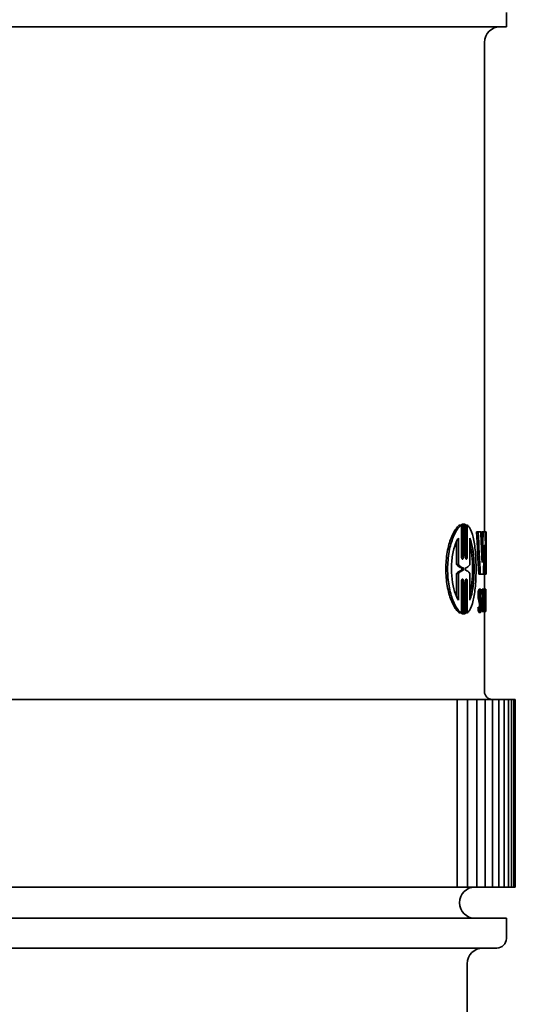
# Model space of a CAD drawing. Units: millimetres. Extents: x 76386384 to 76401522, y 12447808 to 12463225.
# Drawn here: x 76390286 to 76390318, y 12451152 to 12451215 of the extents above; entities that cross this region are included whole.
import ezdxf

# ---------------------------------------------------------------- set-up
doc = ezdxf.new("R2010")
doc.units = ezdxf.units.MM
doc.layers.add('Visible Edges(kwh)', color=7, linetype='Continuous', lineweight=35)

msp = doc.modelspace()

# ---------------------------------------------------------------- linework, layer by layer
at = {"layer": 'Visible Edges(kwh)'}
for p, q in [((76390317.187, 12451214.997), (76390317.187, 12451214.097)), ((76390248.187, 12451214.097), (76390317.187, 12451214.097)), ((76390315.787, 12451213.097), (76390315.787, 12451181.808)), ((76390314.201, 12451182.232), (76390314.311, 12451182.232)), ((76390314.311, 12451182.232), (76390314.311, 12451180.27)), ((76390314.338, 12451180.27), (76390314.338, 12451182.289)), ((76390314.338, 12451182.289), (76390314.448, 12451182.289)), ((76390314.397, 12451182.295), (76390314.506, 12451182.295)), ((76390314.448, 12451180.27), (76390314.448, 12451182.289)), ((76390314.563, 12451182.289), (76390314.563, 12451180.271)), ((76390314.579, 12451180.271), (76390314.579, 12451182.232)), ((76390314.579, 12451182.232), (76390314.687, 12451182.232)), ((76390314.687, 12451180.271), (76390314.687, 12451182.232)), ((76390315.275, 12451181.808), (76390315.379, 12451181.808)), ((76390315.551, 12451181.808), (76390315.379, 12451181.808)), ((76390315.605, 12451181.808), (76390315.708, 12451181.808)), ((76390315.833, 12451181.808), (76390315.708, 12451181.808)), ((76390315.833, 12451181.808), (76390315.88, 12451181.808)), ((76390315.887, 12451181.808), (76390315.88, 12451181.808)), ((76390315.887, 12451181.808), (76390315.887, 12451181.23)), ((76390314.005, 12451179.707), (76390314.005, 12451181.2)), ((76390314.116, 12451179.707), (76390314.116, 12451181.409)), ((76390314.843, 12451181.409), (76390314.843, 12451179.7)), ((76390315.885, 12451179.097), (76390315.885, 12451180.18)), ((76390314.005, 12451179.707), (76390314.116, 12451179.707)), ((76390314.005, 12451179.145), (76390314.116, 12451179.145)), ((76390314.005, 12451177.652), (76390314.005, 12451179.145)), ((76390314.116, 12451177.442), (76390314.116, 12451179.145)), ((76390314.843, 12451179.152), (76390314.843, 12451177.442)), ((76390315.418, 12451179.097), (76390315.521, 12451179.097)), ((76390315.521, 12451179.097), (76390315.72, 12451179.097)), ((76390315.725, 12451179.097), (76390315.826, 12451179.097)), ((76390315.787, 12451179.097), (76390315.787, 12451178.138)), ((76390315.826, 12451179.097), (76390315.88, 12451179.097)), ((76390315.88, 12451179.097), (76390315.885, 12451179.097)), ((76390314.311, 12451178.582), (76390314.311, 12451176.619)), ((76390314.338, 12451176.563), (76390314.338, 12451178.582)), ((76390314.448, 12451176.563), (76390314.448, 12451178.582)), ((76390314.563, 12451178.58), (76390314.563, 12451176.562)), ((76390314.579, 12451176.62), (76390314.579, 12451178.58)), ((76390314.687, 12451176.62), (76390314.687, 12451178.58)), ((76390315.438, 12451178.133), (76390315.541, 12451178.133)), ((76390315.634, 12451176.722), (76390315.634, 12451178.133)), ((76390315.634, 12451178.133), (76390315.735, 12451178.133)), ((76390315.735, 12451176.722), (76390315.735, 12451178.133)), ((76390315.751, 12451178.133), (76390315.735, 12451178.133)), ((76390315.751, 12451178.133), (76390315.751, 12451176.722)), ((76390315.767, 12451178.138), (76390315.867, 12451178.138)), ((76390315.87, 12451178.133), (76390315.881, 12451178.133)), ((76390315.881, 12451177.95), (76390315.881, 12451178.133)), ((76390315.513, 12451177.842), (76390315.568, 12451177.842)), ((76390315.846, 12451177.424), (76390315.872, 12451177.424)), ((76390315.852, 12451177.733), (76390315.879, 12451177.733)), ((76390315.872, 12451177.282), (76390315.872, 12451177.424)), ((76390315.884, 12451177.424), (76390315.872, 12451177.424)), ((76390315.881, 12451177.424), (76390315.881, 12451177.81)), ((76390315.373, 12451176.933), (76390315.476, 12451176.933)), ((76390315.396, 12451176.982), (76390315.5, 12451176.982)), ((76390315.847, 12451177.282), (76390315.872, 12451177.282)), ((76390315.872, 12451177.282), (76390315.88, 12451177.282)), ((76390315.881, 12451176.722), (76390315.881, 12451176.897)), ((76390314.201, 12451176.619), (76390314.311, 12451176.619)), ((76390314.338, 12451176.563), (76390314.448, 12451176.563)), ((76390314.397, 12451176.557), (76390314.506, 12451176.557)), ((76390314.579, 12451176.62), (76390314.687, 12451176.62)), ((76390315.434, 12451176.657), (76390315.537, 12451176.657)), ((76390315.634, 12451176.722), (76390315.735, 12451176.722)), ((76390315.735, 12451176.722), (76390315.751, 12451176.722)), ((76390315.762, 12451176.722), (76390315.862, 12451176.722)), ((76390315.787, 12451176.722), (76390315.787, 12451171.597)), ((76390315.862, 12451176.722), (76390315.872, 12451176.722)), ((76390315.872, 12451176.722), (76390315.881, 12451176.722)), ((76390286.135, 12451171.097), (76390285.53, 12451171.097)), ((76390286.135, 12451171.097), (76390286.318, 12451171.097)), ((76390286.863, 12451171.097), (76390286.318, 12451171.097)), ((76390287.038, 12451171.097), (76390286.863, 12451171.097)), ((76390287.653, 12451171.097), (76390287.038, 12451171.097)), ((76390287.653, 12451171.097), (76390287.836, 12451171.097)), ((76390288.364, 12451171.097), (76390287.836, 12451171.097)), ((76390288.538, 12451171.097), (76390288.364, 12451171.097)), ((76390289.162, 12451171.097), (76390288.538, 12451171.097)), ((76390289.162, 12451171.097), (76390289.343, 12451171.097)), ((76390289.854, 12451171.097), (76390289.343, 12451171.097)), ((76390290.027, 12451171.097), (76390289.854, 12451171.097)), ((76390290.658, 12451171.097), (76390290.027, 12451171.097)), ((76390290.658, 12451171.097), (76390290.838, 12451171.097)), ((76390291.331, 12451171.097), (76390290.838, 12451171.097)), ((76390291.502, 12451171.097), (76390291.331, 12451171.097)), ((76390292.14, 12451171.097), (76390291.502, 12451171.097)), ((76390292.14, 12451171.097), (76390292.317, 12451171.097)), ((76390292.791, 12451171.097), (76390292.317, 12451171.097)), ((76390292.96, 12451171.097), (76390292.791, 12451171.097)), ((76390293.603, 12451171.097), (76390292.96, 12451171.097)), ((76390293.603, 12451171.097), (76390293.778, 12451171.097)), ((76390294.232, 12451171.097), (76390293.778, 12451171.097)), ((76390294.399, 12451171.097), (76390294.232, 12451171.097)), ((76390295.045, 12451171.097), (76390294.399, 12451171.097)), ((76390295.045, 12451171.097), (76390295.218, 12451171.097)), ((76390295.651, 12451171.097), (76390295.218, 12451171.097)), ((76390295.815, 12451171.097), (76390295.651, 12451171.097)), ((76390296.465, 12451171.097), (76390295.815, 12451171.097)), ((76390296.465, 12451171.097), (76390296.634, 12451171.097)), ((76390297.046, 12451171.097), (76390296.634, 12451171.097)), ((76390297.207, 12451171.097), (76390297.046, 12451171.097)), ((76390297.857, 12451171.097), (76390297.207, 12451171.097)), ((76390297.857, 12451171.097), (76390298.024, 12451171.097)), ((76390298.413, 12451171.097), (76390298.024, 12451171.097)), ((76390298.57, 12451171.097), (76390298.413, 12451171.097)), ((76390299.221, 12451171.097), (76390298.57, 12451171.097)), ((76390299.221, 12451171.097), (76390299.384, 12451171.097)), ((76390299.75, 12451171.097), (76390299.384, 12451171.097)), ((76390299.904, 12451171.097), (76390299.75, 12451171.097)), ((76390300.554, 12451171.097), (76390299.904, 12451171.097)), ((76390300.554, 12451171.097), (76390300.712, 12451171.097)), ((76390301.054, 12451171.097), (76390300.712, 12451171.097)), ((76390301.204, 12451171.097), (76390301.054, 12451171.097)), ((76390301.852, 12451171.097), (76390301.204, 12451171.097)), ((76390301.852, 12451171.097), (76390302.006, 12451171.097)), ((76390302.324, 12451171.097), (76390302.006, 12451171.097)), ((76390302.47, 12451171.097), (76390302.324, 12451171.097)), ((76390303.114, 12451171.097), (76390302.47, 12451171.097)), ((76390303.114, 12451171.097), (76390303.264, 12451171.097)), ((76390303.556, 12451171.097), (76390303.264, 12451171.097)), ((76390303.698, 12451171.097), (76390303.556, 12451171.097)), ((76390304.337, 12451171.097), (76390303.698, 12451171.097)), ((76390304.337, 12451171.097), (76390304.482, 12451171.097)), ((76390304.749, 12451171.097), (76390304.482, 12451171.097)), ((76390304.885, 12451171.097), (76390304.749, 12451171.097)), ((76390305.519, 12451171.097), (76390304.885, 12451171.097)), ((76390305.519, 12451171.097), (76390305.659, 12451171.097)), ((76390305.9, 12451171.097), (76390305.659, 12451171.097)), ((76390306.031, 12451171.097), (76390305.9, 12451171.097)), ((76390306.657, 12451171.097), (76390306.031, 12451171.097)), ((76390306.657, 12451171.097), (76390306.792, 12451171.097)), ((76390307.006, 12451171.097), (76390306.792, 12451171.097)), ((76390307.132, 12451171.097), (76390307.006, 12451171.097)), ((76390307.75, 12451171.097), (76390307.132, 12451171.097)), ((76390307.75, 12451171.097), (76390307.879, 12451171.097)), ((76390308.066, 12451171.097), (76390307.879, 12451171.097)), ((76390308.187, 12451171.097), (76390308.066, 12451171.097)), ((76390308.795, 12451171.097), (76390308.187, 12451171.097)), ((76390308.795, 12451171.097), (76390308.918, 12451171.097)), ((76390309.078, 12451171.097), (76390308.918, 12451171.097)), ((76390309.193, 12451171.097), (76390309.078, 12451171.097)), ((76390309.791, 12451171.097), (76390309.193, 12451171.097)), ((76390309.791, 12451171.097), (76390309.907, 12451171.097)), ((76390310.039, 12451171.097), (76390309.907, 12451171.097)), ((76390310.148, 12451171.097), (76390310.039, 12451171.097)), ((76390310.734, 12451171.097), (76390310.148, 12451171.097)), ((76390310.734, 12451171.097), (76390310.845, 12451171.097)), ((76390310.949, 12451171.097), (76390310.845, 12451171.097)), ((76390311.051, 12451171.097), (76390310.949, 12451171.097)), ((76390311.625, 12451171.097), (76390311.051, 12451171.097)), ((76390311.625, 12451171.097), (76390311.728, 12451171.097)), ((76390311.804, 12451171.097), (76390311.728, 12451171.097)), ((76390311.901, 12451171.097), (76390311.804, 12451171.097)), ((76390312.46, 12451171.097), (76390311.901, 12451171.097)), ((76390312.46, 12451171.097), (76390312.557, 12451171.097)), ((76390312.605, 12451171.097), (76390312.557, 12451171.097)), ((76390312.694, 12451171.097), (76390312.605, 12451171.097)), ((76390313.239, 12451171.097), (76390312.694, 12451171.097)), ((76390313.239, 12451171.097), (76390313.329, 12451171.097)), ((76390313.348, 12451171.097), (76390313.329, 12451171.097)), ((76390313.431, 12451171.097), (76390313.348, 12451171.097)), ((76390313.959, 12451171.097), (76390313.431, 12451171.097)), ((76390313.959, 12451171.097), (76390314.042, 12451171.097)), ((76390314.109, 12451171.097), (76390314.042, 12451171.097)), ((76390314.042, 12451159.097), (76390314.042, 12451171.097)), ((76390314.62, 12451171.097), (76390314.109, 12451171.097)), ((76390314.62, 12451171.097), (76390314.696, 12451171.097)), ((76390314.727, 12451171.097), (76390314.696, 12451171.097)), ((76390314.696, 12451159.097), (76390314.696, 12451171.097)), ((76390315.22, 12451171.097), (76390314.727, 12451171.097)), ((76390315.22, 12451171.097), (76390315.289, 12451171.097)), ((76390315.758, 12451171.097), (76390315.289, 12451171.097)), ((76390315.289, 12451159.097), (76390315.289, 12451171.097)), ((76390315.758, 12451171.097), (76390315.821, 12451171.097)), ((76390316.234, 12451171.097), (76390315.821, 12451171.097)), ((76390315.821, 12451159.097), (76390315.821, 12451171.097)), ((76390316.234, 12451171.097), (76390316.29, 12451171.097)), ((76390316.645, 12451171.097), (76390316.29, 12451171.097)), ((76390316.29, 12451159.097), (76390316.29, 12451171.097)), ((76390316.645, 12451171.097), (76390316.696, 12451171.097)), ((76390316.992, 12451171.097), (76390316.696, 12451171.097)), ((76390316.696, 12451159.097), (76390316.696, 12451171.097)), ((76390316.992, 12451171.097), (76390317.037, 12451171.097)), ((76390317.273, 12451171.097), (76390317.037, 12451171.097)), ((76390317.037, 12451159.097), (76390317.037, 12451171.097)), ((76390317.273, 12451171.097), (76390317.313, 12451171.097)), ((76390317.489, 12451171.097), (76390317.313, 12451171.097)), ((76390317.313, 12451159.097), (76390317.313, 12451171.097)), ((76390317.489, 12451171.097), (76390317.523, 12451171.097)), ((76390317.638, 12451171.097), (76390317.523, 12451171.097)), ((76390317.523, 12451159.097), (76390317.523, 12451171.097)), ((76390317.638, 12451171.097), (76390317.668, 12451171.097)), ((76390317.721, 12451171.097), (76390317.668, 12451171.097)), ((76390317.668, 12451159.097), (76390317.668, 12451171.097)), ((76390317.721, 12451171.097), (76390317.746, 12451171.097)), ((76390317.746, 12451171.097), (76390317.758, 12451171.097)), ((76390317.746, 12451159.097), (76390317.746, 12451171.097)), ((76390317.758, 12451159.097), (76390317.758, 12451171.097)), ((76390285.53, 12451159.097), (76390286.135, 12451159.097)), ((76390286.318, 12451159.097), (76390286.135, 12451159.097)), ((76390286.318, 12451159.097), (76390286.863, 12451159.097)), ((76390286.863, 12451159.097), (76390287.038, 12451159.097)), ((76390287.038, 12451159.097), (76390287.653, 12451159.097)), ((76390287.836, 12451159.097), (76390287.653, 12451159.097)), ((76390287.836, 12451159.097), (76390288.364, 12451159.097)), ((76390288.364, 12451159.097), (76390288.538, 12451159.097)), ((76390288.538, 12451159.097), (76390289.162, 12451159.097)), ((76390289.343, 12451159.097), (76390289.162, 12451159.097)), ((76390289.343, 12451159.097), (76390289.854, 12451159.097)), ((76390289.854, 12451159.097), (76390290.027, 12451159.097)), ((76390290.027, 12451159.097), (76390290.658, 12451159.097)), ((76390290.838, 12451159.097), (76390290.658, 12451159.097)), ((76390290.838, 12451159.097), (76390291.331, 12451159.097)), ((76390291.331, 12451159.097), (76390291.502, 12451159.097)), ((76390291.502, 12451159.097), (76390292.14, 12451159.097)), ((76390292.317, 12451159.097), (76390292.14, 12451159.097)), ((76390292.317, 12451159.097), (76390292.791, 12451159.097)), ((76390292.791, 12451159.097), (76390292.96, 12451159.097)), ((76390292.96, 12451159.097), (76390293.603, 12451159.097)), ((76390293.778, 12451159.097), (76390293.603, 12451159.097)), ((76390293.778, 12451159.097), (76390294.232, 12451159.097)), ((76390294.232, 12451159.097), (76390294.399, 12451159.097)), ((76390294.399, 12451159.097), (76390295.045, 12451159.097)), ((76390295.218, 12451159.097), (76390295.045, 12451159.097)), ((76390295.218, 12451159.097), (76390295.651, 12451159.097)), ((76390295.651, 12451159.097), (76390295.815, 12451159.097)), ((76390295.815, 12451159.097), (76390296.465, 12451159.097)), ((76390296.634, 12451159.097), (76390296.465, 12451159.097)), ((76390296.634, 12451159.097), (76390297.046, 12451159.097)), ((76390297.046, 12451159.097), (76390297.207, 12451159.097)), ((76390297.207, 12451159.097), (76390297.857, 12451159.097)), ((76390298.024, 12451159.097), (76390297.857, 12451159.097)), ((76390298.024, 12451159.097), (76390298.413, 12451159.097)), ((76390298.413, 12451159.097), (76390298.57, 12451159.097)), ((76390298.57, 12451159.097), (76390299.221, 12451159.097)), ((76390299.384, 12451159.097), (76390299.221, 12451159.097)), ((76390299.384, 12451159.097), (76390299.75, 12451159.097)), ((76390299.75, 12451159.097), (76390299.904, 12451159.097)), ((76390299.904, 12451159.097), (76390300.554, 12451159.097)), ((76390300.712, 12451159.097), (76390300.554, 12451159.097)), ((76390300.712, 12451159.097), (76390301.054, 12451159.097)), ((76390301.054, 12451159.097), (76390301.204, 12451159.097)), ((76390301.204, 12451159.097), (76390301.852, 12451159.097)), ((76390302.006, 12451159.097), (76390301.852, 12451159.097)), ((76390302.006, 12451159.097), (76390302.324, 12451159.097)), ((76390302.324, 12451159.097), (76390302.47, 12451159.097)), ((76390302.47, 12451159.097), (76390303.114, 12451159.097)), ((76390303.264, 12451159.097), (76390303.114, 12451159.097)), ((76390303.264, 12451159.097), (76390303.556, 12451159.097)), ((76390303.556, 12451159.097), (76390303.698, 12451159.097)), ((76390303.698, 12451159.097), (76390304.337, 12451159.097)), ((76390304.482, 12451159.097), (76390304.337, 12451159.097)), ((76390304.482, 12451159.097), (76390304.749, 12451159.097)), ((76390304.749, 12451159.097), (76390304.885, 12451159.097)), ((76390304.885, 12451159.097), (76390305.519, 12451159.097)), ((76390305.659, 12451159.097), (76390305.519, 12451159.097)), ((76390305.659, 12451159.097), (76390305.9, 12451159.097)), ((76390305.9, 12451159.097), (76390306.031, 12451159.097)), ((76390306.031, 12451159.097), (76390306.657, 12451159.097)), ((76390306.792, 12451159.097), (76390306.657, 12451159.097)), ((76390306.792, 12451159.097), (76390307.006, 12451159.097)), ((76390307.006, 12451159.097), (76390307.132, 12451159.097)), ((76390307.132, 12451159.097), (76390307.75, 12451159.097)), ((76390307.879, 12451159.097), (76390307.75, 12451159.097)), ((76390307.879, 12451159.097), (76390308.066, 12451159.097)), ((76390308.066, 12451159.097), (76390308.187, 12451159.097)), ((76390308.187, 12451159.097), (76390308.795, 12451159.097)), ((76390308.918, 12451159.097), (76390308.795, 12451159.097)), ((76390308.918, 12451159.097), (76390309.078, 12451159.097)), ((76390309.078, 12451159.097), (76390309.193, 12451159.097)), ((76390309.193, 12451159.097), (76390309.791, 12451159.097)), ((76390309.907, 12451159.097), (76390309.791, 12451159.097)), ((76390309.907, 12451159.097), (76390310.039, 12451159.097)), ((76390310.039, 12451159.097), (76390310.148, 12451159.097)), ((76390310.148, 12451159.097), (76390310.734, 12451159.097)), ((76390310.845, 12451159.097), (76390310.734, 12451159.097)), ((76390310.845, 12451159.097), (76390310.949, 12451159.097)), ((76390310.949, 12451159.097), (76390311.051, 12451159.097)), ((76390311.051, 12451159.097), (76390311.625, 12451159.097)), ((76390311.728, 12451159.097), (76390311.625, 12451159.097)), ((76390311.728, 12451159.097), (76390311.804, 12451159.097)), ((76390311.804, 12451159.097), (76390311.901, 12451159.097)), ((76390311.901, 12451159.097), (76390312.46, 12451159.097)), ((76390312.557, 12451159.097), (76390312.46, 12451159.097)), ((76390312.557, 12451159.097), (76390312.605, 12451159.097)), ((76390312.605, 12451159.097), (76390312.694, 12451159.097)), ((76390312.694, 12451159.097), (76390313.239, 12451159.097)), ((76390313.329, 12451159.097), (76390313.239, 12451159.097)), ((76390313.329, 12451159.097), (76390313.348, 12451159.097)), ((76390313.348, 12451159.097), (76390313.431, 12451159.097)), ((76390313.431, 12451159.097), (76390313.959, 12451159.097)), ((76390314.042, 12451159.097), (76390313.959, 12451159.097)), ((76390314.042, 12451159.097), (76390314.109, 12451159.097)), ((76390314.109, 12451159.097), (76390314.62, 12451159.097)), ((76390314.696, 12451159.097), (76390314.62, 12451159.097)), ((76390314.696, 12451159.097), (76390314.727, 12451159.097)), ((76390314.727, 12451159.097), (76390315.22, 12451159.097)), ((76390315.289, 12451159.097), (76390315.22, 12451159.097)), ((76390315.289, 12451159.097), (76390315.758, 12451159.097)), ((76390315.821, 12451159.097), (76390315.758, 12451159.097)), ((76390315.821, 12451159.097), (76390316.234, 12451159.097)), ((76390316.29, 12451159.097), (76390316.234, 12451159.097)), ((76390316.29, 12451159.097), (76390316.645, 12451159.097)), ((76390316.696, 12451159.097), (76390316.645, 12451159.097)), ((76390316.696, 12451159.097), (76390316.992, 12451159.097)), ((76390317.037, 12451159.097), (76390316.992, 12451159.097)), ((76390317.037, 12451159.097), (76390317.273, 12451159.097)), ((76390317.313, 12451159.097), (76390317.273, 12451159.097)), ((76390317.313, 12451159.097), (76390317.489, 12451159.097)), ((76390317.523, 12451159.097), (76390317.489, 12451159.097)), ((76390317.523, 12451159.097), (76390317.638, 12451159.097)), ((76390317.668, 12451159.097), (76390317.638, 12451159.097)), ((76390317.668, 12451159.097), (76390317.721, 12451159.097)), ((76390317.746, 12451159.097), (76390317.721, 12451159.097)), ((76390317.758, 12451159.097), (76390317.746, 12451159.097)), ((76390317.187, 12451157.097), (76390248.187, 12451157.097)), ((76390317.187, 12451155.797), (76390317.187, 12451157.097)), ((76390316.587, 12451155.197), (76390248.787, 12451155.197)), ((76390314.687, 12451147.992), (76390314.687, 12451154.197))]:
    msp.add_line(p, q, dxfattribs=at)
for centre, radius, start, end in [((76390316.787, 12451213.097), 1, 90, 180), ((76390316.287, 12451171.597), 0.5, 180, 270), ((76390315.187, 12451158.097), 1, 90, 270), ((76390316.587, 12451155.797), 0.6, 270, 0), ((76390315.687, 12451154.197), 1, 90, 180)]:
    msp.add_arc(centre, radius, start, end, dxfattribs=at)
for centre, major_axis, ratio, start_param, end_param in [((76390282.687, 12451148.233), (5.274, 106.413), 0.307078, 5.021835, 5.048569), ((76390282.687, 12451148.233), (5.29, 106.735), 0.307078, 5.020922, 5.047568), ((76390282.687, 12451151.583), (5.29, 106.735), 0.307078, 4.995656, 5.014685), ((76390282.687, 12451207.581), (5.296, -104.357), 0.313095, 1.298711, 1.305395), ((76390282.687, 12451207.581), (5.312, -104.672), 0.313095, 1.28686, 1.306163), ((76390282.687, 12451160.823), (5.312, 104.672), 0.313095, 4.911877, 4.930107), ((76390282.687, 12451199.425), (5.29, -106.735), 0.307078, 1.371978, 1.389796), ((76390282.687, 12451196.632), (5.29, -106.735), 0.307078, 1.39056, 1.410789), ((76390282.687, 12451205.184), (5.282, -107.5), 0.304903, 1.310726, 1.327648), ((76390282.687, 12451157.163), (5.282, 107.5), 0.304903, 4.932821, 4.949655), ((76390282.687, 12451157.163), (5.266, 107.176), 0.304903, 4.93345, 4.934327), ((76390282.687, 12451170.749), (-32.833, -6.196), 0.676958, 3.156228, 3.166194), ((76390282.687, 12451170.749), (-32.932, -6.214), 0.676958, 3.155341, 3.165274), ((76390282.687, 12451171.198), (32.999, 5.597), 0.651191, 0.028264, 0.037844), ((76390282.687, 12451181.562), (-33.188, 2.276), 0.395038, 3.030066, 3.034704), ((76390282.687, 12451182.152), (-32.394, 9.495), 0.765739, 3.340048, 3.345259), ((76390282.687, 12451180.256), (33.095, -1.805), 0.331829, 6.142903, 6.147485), ((76390282.687, 12451180.256), (33.195, -1.81), 0.331829, 6.143845, 6.148412)]:
    msp.add_ellipse(centre, major_axis=major_axis, ratio=ratio, start_param=start_param, end_param=end_param, dxfattribs=at)
for points, knots in [([(76390314.201, 12451176.619), (76390314.14, 12451176.658), (76390314.078, 12451176.713), (76390313.886, 12451176.939), (76390313.757, 12451177.171), (76390313.557, 12451177.689), (76390313.469, 12451177.999), (76390313.349, 12451178.687), (76390313.317, 12451179.066), (76390313.317, 12451179.426), (76390313.317, 12451179.786), (76390313.349, 12451180.165), (76390313.469, 12451180.853), (76390313.557, 12451181.163), (76390313.757, 12451181.681), (76390313.886, 12451181.913), (76390314.078, 12451182.139), (76390314.14, 12451182.193), (76390314.201, 12451182.232)], [-0.3955893, -0.3955893, -0.3955893, -0.3955893, -0.3380238, -0.3380238, -0.2158944, -0.2158944, -0.1079472, -0.1079472, 0, 0, 0, 0.1079472, 0.1079472, 0.2158944, 0.2158944, 0.3380238, 0.3380238, 0.3955893, 0.3955893, 0.3955893, 0.3955893]), ([(76390314.311, 12451176.619), (76390314.251, 12451176.658), (76390314.189, 12451176.713), (76390313.998, 12451176.939), (76390313.87, 12451177.17), (76390313.671, 12451177.689), (76390313.583, 12451177.998), (76390313.463, 12451178.687), (76390313.431, 12451179.066), (76390313.431, 12451179.426), (76390313.431, 12451179.798), (76390313.465, 12451180.188), (76390313.593, 12451180.894), (76390313.685, 12451181.209), (76390313.887, 12451181.715), (76390314.012, 12451181.934), (76390314.196, 12451182.145), (76390314.255, 12451182.196), (76390314.311, 12451182.232)], [1.4255772, 1.4255772, 1.4255772, 1.4255772, 1.4830843, 1.4830843, 1.6051121, 1.6051121, 1.7130586, 1.7130586, 1.821005, 1.821005, 1.821005, 1.9326033, 1.9326033, 2.0442015, 2.0442015, 2.1626034, 2.1626034, 2.2165755, 2.2165755, 2.2165755, 2.2165755]), ([(76390314.448, 12451182.289), (76390314.468, 12451182.293), (76390314.487, 12451182.295), (76390314.525, 12451182.295), (76390314.544, 12451182.293), (76390314.563, 12451182.289)], [0.43995309, 0.43995309, 0.43995309, 0.43995309, 0.46000025, 0.46000025, 0.47981666, 0.47981666, 0.47981666, 0.47981666]), ([(76390314.687, 12451182.232), (76390314.735, 12451182.196), (76390314.781, 12451182.147), (76390314.92, 12451181.938), (76390315.002, 12451181.717), (76390315.124, 12451181.205), (76390315.173, 12451180.886), (76390315.236, 12451180.179), (76390315.251, 12451179.791), (76390315.251, 12451179.068), (76390315.237, 12451178.687), (76390315.176, 12451177.991), (76390315.129, 12451177.676), (76390315.009, 12451177.155), (76390314.927, 12451176.926), (76390314.784, 12451176.708), (76390314.737, 12451176.656), (76390314.687, 12451176.62)], [0.5239326, 0.5239326, 0.5239326, 0.5239326, 0.5756235, 0.5756235, 0.6912468, 0.6912468, 0.8008895, 0.8008895, 0.9105323, 0.9105323, 1.0179485, 1.0179485, 1.1253647, 1.1253647, 1.2432106, 1.2432106, 1.297067, 1.297067, 1.297067, 1.297067]), ([(76390314.116, 12451181.409), (76390314.053, 12451181.308), (76390313.994, 12451181.185), (76390313.867, 12451180.852), (76390313.797, 12451180.6), (76390313.701, 12451180.035), (76390313.675, 12451179.723), (76390313.675, 12451179.426), (76390313.675, 12451179.138), (76390313.699, 12451178.835), (76390313.79, 12451178.283), (76390313.856, 12451178.035), (76390313.984, 12451177.688), (76390314.048, 12451177.552), (76390314.116, 12451177.442)], [-0.240116, -0.240116, -0.240116, -0.240116, -0.1781468, -0.1781468, -0.0890734, -0.0890734, 0, 0, 0, 0.0862785, 0.0862785, 0.1725569, 0.1725569, 0.2398805, 0.2398805, 0.2398805, 0.2398805]), ([(76390314.843, 12451177.442), (76390314.893, 12451177.549), (76390314.936, 12451177.681), (76390315.02, 12451178.027), (76390315.061, 12451178.279), (76390315.114, 12451178.835), (76390315.127, 12451179.139), (76390315.127, 12451179.718), (76390315.113, 12451180.029), (76390315.058, 12451180.594), (76390315.016, 12451180.85), (76390314.931, 12451181.186), (76390314.89, 12451181.308), (76390314.843, 12451181.409)], [-0.9639367, -0.9639367, -0.9639367, -0.9639367, -0.8999934, -0.8999934, -0.8140484, -0.8140484, -0.7281034, -0.7281034, -0.6402734, -0.6402734, -0.5524434, -0.5524434, -0.4921242, -0.4921242, -0.4921242, -0.4921242]), ([(76390314.843, 12451177.744), (76390314.851, 12451177.772), (76390314.858, 12451177.8), (76390314.914, 12451178.027), (76390314.955, 12451178.279), (76390315.008, 12451178.835), (76390315.021, 12451179.139), (76390315.021, 12451179.712), (76390315.008, 12451180.016), (76390314.955, 12451180.573), (76390314.914, 12451180.825), (76390314.858, 12451181.052), (76390314.851, 12451181.08), (76390314.843, 12451181.107)], [-0.9126849, -0.9126849, -0.9126849, -0.9126849, -0.9002037, -0.9002037, -0.8142621, -0.8142621, -0.7283205, -0.7283205, -0.642379, -0.642379, -0.5564374, -0.5564374, -0.5439562, -0.5439562, -0.5439562, -0.5439562]), ([(76390315.787, 12451180.866), (76390315.787, 12451180.868), (76390315.787, 12451180.871), (76390315.787, 12451180.886), (76390315.786, 12451180.897), (76390315.785, 12451180.915), (76390315.784, 12451180.923), (76390315.782, 12451180.933), (76390315.781, 12451180.936), (76390315.778, 12451180.936), (76390315.777, 12451180.933), (76390315.775, 12451180.923), (76390315.774, 12451180.915), (76390315.773, 12451180.897), (76390315.772, 12451180.886), (76390315.772, 12451180.871), (76390315.772, 12451180.868), (76390315.771, 12451180.866)], [-0.02752903, -0.02752903, -0.02752903, -0.02752903, -0.02666327, -0.02666327, -0.02291575, -0.02291575, -0.01906174, -0.01906174, -0.01520774, -0.01520774, -0.01135161, -0.01135161, -0.00749549, -0.00749549, -0.00374775, -0.00374775, -0.00288201, -0.00288201, -0.00288201, -0.00288201]), ([(76390314.311, 12451180.27), (76390314.311, 12451180.243), (76390314.313, 12451180.215), (76390314.32, 12451180.164), (76390314.326, 12451180.142), (76390314.338, 12451180.105), (76390314.346, 12451180.089), (76390314.363, 12451180.068), (76390314.372, 12451180.063), (76390314.389, 12451180.063), (76390314.398, 12451180.068), (76390314.415, 12451180.089), (76390314.422, 12451180.105), (76390314.434, 12451180.142), (76390314.439, 12451180.164), (76390314.446, 12451180.215), (76390314.448, 12451180.243), (76390314.448, 12451180.27)], [-0.13138765, -0.13138765, -0.13138765, -0.13138765, -0.12341689, -0.12341689, -0.11544614, -0.11544614, -0.10698022, -0.10698022, -0.09851429, -0.09851429, -0.09006339, -0.09006339, -0.08161249, -0.08161249, -0.07365221, -0.07365221, -0.06569193, -0.06569193, -0.06569193, -0.06569193]), ([(76390314.325, 12451180.147), (76390314.328, 12451180.16), (76390314.331, 12451180.175), (76390314.337, 12451180.217), (76390314.338, 12451180.244), (76390314.338, 12451180.27)], [0.05289708, 0.05289708, 0.05289708, 0.05289708, 0.05797544, 0.05797544, 0.06571662, 0.06571662, 0.06571662, 0.06571662]), ([(76390314.563, 12451180.271), (76390314.563, 12451180.245), (76390314.565, 12451180.217), (76390314.571, 12451180.167), (76390314.575, 12451180.144), (76390314.587, 12451180.107), (76390314.594, 12451180.09), (76390314.61, 12451180.068), (76390314.618, 12451180.063), (76390314.634, 12451180.063), (76390314.642, 12451180.068), (76390314.658, 12451180.09), (76390314.665, 12451180.107), (76390314.675, 12451180.144), (76390314.68, 12451180.167), (76390314.686, 12451180.217), (76390314.687, 12451180.245), (76390314.687, 12451180.271)], [-0.13132808, -0.13132808, -0.13132808, -0.13132808, -0.1235331, -0.1235331, -0.11573812, -0.11573812, -0.10710543, -0.10710543, -0.09847274, -0.09847274, -0.08986086, -0.08986086, -0.08124899, -0.08124899, -0.07345652, -0.07345652, -0.06566404, -0.06566404, -0.06566404, -0.06566404]), ([(76390314.571, 12451180.168), (76390314.572, 12451180.176), (76390314.574, 12451180.184), (76390314.578, 12451180.217), (76390314.579, 12451180.245), (76390314.579, 12451180.271)], [0.05534307, 0.05534307, 0.05534307, 0.05534307, 0.05789315, 0.05789315, 0.0656854, 0.0656854, 0.0656854, 0.0656854]), ([(76390314.314, 12451179.345), (76390314.317, 12451179.345), (76390314.32, 12451179.347), (76390314.326, 12451179.355), (76390314.329, 12451179.361), (76390314.333, 12451179.376), (76390314.335, 12451179.385), (76390314.338, 12451179.405), (76390314.338, 12451179.416), (76390314.338, 12451179.436), (76390314.338, 12451179.447), (76390314.335, 12451179.466), (76390314.333, 12451179.475), (76390314.329, 12451179.49), (76390314.326, 12451179.497), (76390314.32, 12451179.504), (76390314.317, 12451179.506), (76390314.314, 12451179.507)], [-0.03811632, -0.03811632, -0.03811632, -0.03811632, -0.03541687, -0.03541687, -0.0319998, -0.0319998, -0.02894598, -0.02894598, -0.02589216, -0.02589216, -0.02283834, -0.02283834, -0.01978451, -0.01978451, -0.01636744, -0.01636744, -0.01366799, -0.01366799, -0.01366799, -0.01366799]), ([(76390314.424, 12451179.345), (76390314.426, 12451179.345), (76390314.429, 12451179.347), (76390314.435, 12451179.355), (76390314.438, 12451179.361), (76390314.443, 12451179.376), (76390314.445, 12451179.385), (76390314.447, 12451179.405), (76390314.448, 12451179.416), (76390314.448, 12451179.436), (76390314.447, 12451179.447), (76390314.444, 12451179.467), (76390314.442, 12451179.476), (76390314.438, 12451179.491), (76390314.435, 12451179.497), (76390314.429, 12451179.504), (76390314.426, 12451179.506), (76390314.424, 12451179.507)], [-0.03810327, -0.03810327, -0.03810327, -0.03810327, -0.03540578, -0.03540578, -0.03199117, -0.03199117, -0.02893725, -0.02893725, -0.02588334, -0.02588334, -0.02274396, -0.02274396, -0.01960459, -0.01960459, -0.01627508, -0.01627508, -0.01366229, -0.01366229, -0.01366229, -0.01366229]), ([(76390314.586, 12451179.505), (76390314.584, 12451179.505), (76390314.581, 12451179.503), (76390314.576, 12451179.496), (76390314.573, 12451179.49), (76390314.568, 12451179.475), (76390314.567, 12451179.466), (76390314.564, 12451179.447), (76390314.563, 12451179.436), (76390314.563, 12451179.426), (76390314.563, 12451179.416), (76390314.564, 12451179.405), (76390314.566, 12451179.386), (76390314.568, 12451179.377), (76390314.572, 12451179.363), (76390314.575, 12451179.356), (76390314.581, 12451179.349), (76390314.583, 12451179.347), (76390314.586, 12451179.346)], [-0.01199521, -0.01199521, -0.01199521, -0.01199521, -0.00939621, -0.00939621, -0.0061498, -0.0061498, -0.0030749, -0.0030749, 0, 0, 0, 0.00299707, 0.00299707, 0.00599415, 0.00599415, 0.00931808, 0.00931808, 0.01199427, 0.01199427, 0.01199427, 0.01199427]), ([(76390314.448, 12451178.582), (76390314.448, 12451178.608), (76390314.446, 12451178.636), (76390314.439, 12451178.687), (76390314.434, 12451178.71), (76390314.422, 12451178.747), (76390314.415, 12451178.762), (76390314.398, 12451178.783), (76390314.389, 12451178.788), (76390314.372, 12451178.788), (76390314.363, 12451178.783), (76390314.346, 12451178.762), (76390314.338, 12451178.747), (76390314.326, 12451178.71), (76390314.32, 12451178.687), (76390314.313, 12451178.636), (76390314.311, 12451178.608), (76390314.311, 12451178.582)], [-0.06569572, -0.06569572, -0.06569572, -0.06569572, -0.05773544, -0.05773544, -0.04977516, -0.04977516, -0.04132426, -0.04132426, -0.03287336, -0.03287336, -0.02440743, -0.02440743, -0.01594151, -0.01594151, -0.00797075, -0.00797075, 0, 0, 0, 0]), ([(76390314.338, 12451178.582), (76390314.338, 12451178.607), (76390314.337, 12451178.635), (76390314.331, 12451178.676), (76390314.328, 12451178.691), (76390314.325, 12451178.705)], [0.06571662, 0.06571662, 0.06571662, 0.06571662, 0.0734578, 0.0734578, 0.07853617, 0.07853617, 0.07853617, 0.07853617]), ([(76390314.687, 12451178.58), (76390314.687, 12451178.606), (76390314.686, 12451178.634), (76390314.68, 12451178.684), (76390314.675, 12451178.707), (76390314.665, 12451178.744), (76390314.658, 12451178.761), (76390314.642, 12451178.783), (76390314.634, 12451178.788), (76390314.618, 12451178.788), (76390314.61, 12451178.783), (76390314.594, 12451178.761), (76390314.587, 12451178.744), (76390314.575, 12451178.707), (76390314.571, 12451178.684), (76390314.565, 12451178.634), (76390314.563, 12451178.606), (76390314.563, 12451178.58)], [-0.06566404, -0.06566404, -0.06566404, -0.06566404, -0.05787156, -0.05787156, -0.05007908, -0.05007908, -0.04146721, -0.04146721, -0.03285534, -0.03285534, -0.02422265, -0.02422265, -0.01558996, -0.01558996, -0.00779498, -0.00779498, 0, 0, 0, 0]), ([(76390314.579, 12451178.58), (76390314.579, 12451178.606), (76390314.578, 12451178.634), (76390314.574, 12451178.667), (76390314.572, 12451178.675), (76390314.571, 12451178.683)], [0.0656854, 0.0656854, 0.0656854, 0.0656854, 0.07347766, 0.07347766, 0.07602774, 0.07602774, 0.07602774, 0.07602774]), ([(76390315.407, 12451177.49), (76390315.404, 12451177.503), (76390315.401, 12451177.517), (76390315.394, 12451177.563), (76390315.39, 12451177.602), (76390315.384, 12451177.688), (76390315.383, 12451177.735), (76390315.383, 12451177.78), (76390315.383, 12451177.824), (76390315.384, 12451177.871), (76390315.39, 12451177.957), (76390315.394, 12451177.996), (76390315.404, 12451178.06), (76390315.41, 12451178.087), (76390315.424, 12451178.124), (76390315.431, 12451178.133), (76390315.438, 12451178.133)], [-0.0331114, -0.0331114, -0.0331114, -0.0331114, -0.02655757, -0.02655757, -0.01327878, -0.01327878, 0, 0, 0, 0.01327878, 0.01327878, 0.02655757, 0.02655757, 0.04049336, 0.04049336, 0.05442916, 0.05442916, 0.05442916, 0.05442916]), ([(76390315.51, 12451177.49), (76390315.508, 12451177.503), (76390315.505, 12451177.517), (76390315.498, 12451177.563), (76390315.493, 12451177.602), (76390315.488, 12451177.688), (76390315.486, 12451177.735), (76390315.486, 12451177.78), (76390315.486, 12451177.824), (76390315.488, 12451177.872), (76390315.494, 12451177.959), (76390315.498, 12451177.998), (76390315.508, 12451178.061), (76390315.514, 12451178.088), (76390315.528, 12451178.124), (76390315.535, 12451178.133), (76390315.548, 12451178.133), (76390315.555, 12451178.124), (76390315.568, 12451178.088), (76390315.573, 12451178.061), (76390315.582, 12451177.998), (76390315.586, 12451177.959), (76390315.589, 12451177.911), (76390315.589, 12451177.906), (76390315.589, 12451177.901)], [0.1844186, 0.1844186, 0.1844186, 0.1844186, 0.1909694, 0.1909694, 0.2042483, 0.2042483, 0.2175273, 0.2175273, 0.2175273, 0.2309633, 0.2309633, 0.2443993, 0.2443993, 0.2581742, 0.2581742, 0.2719492, 0.2719492, 0.2857004, 0.2857004, 0.2994515, 0.2994515, 0.3128715, 0.3128715, 0.3143502, 0.3143502, 0.3143502, 0.3143502]), ([(76390315.751, 12451178.02), (76390315.752, 12451178.045), (76390315.754, 12451178.066), (76390315.76, 12451178.12), (76390315.764, 12451178.138), (76390315.767, 12451178.138)], [0.0682465, 0.0682465, 0.0682465, 0.0682465, 0.08122792, 0.08122792, 0.10865315, 0.10865315, 0.10865315, 0.10865315]), ([(76390315.862, 12451176.722), (76390315.861, 12451176.731), (76390315.859, 12451176.745), (76390315.853, 12451176.8), (76390315.849, 12451176.855), (76390315.843, 12451176.981), (76390315.84, 12451177.062), (76390315.836, 12451177.238), (76390315.835, 12451177.334), (76390315.835, 12451177.424), (76390315.835, 12451177.513), (76390315.836, 12451177.609), (76390315.84, 12451177.784), (76390315.843, 12451177.864), (76390315.849, 12451177.991), (76390315.853, 12451178.047), (76390315.861, 12451178.12), (76390315.864, 12451178.138), (76390315.871, 12451178.138), (76390315.873, 12451178.12), (76390315.878, 12451178.047), (76390315.88, 12451177.992), (76390315.881, 12451177.91), (76390315.882, 12451177.89), (76390315.882, 12451177.87)], [0.3389475, 0.3389475, 0.3389475, 0.3389475, 0.3528628, 0.3528628, 0.3801563, 0.3801563, 0.4071864, 0.4071864, 0.4342165, 0.4342165, 0.4342165, 0.461118, 0.461118, 0.4880194, 0.4880194, 0.5154415, 0.5154415, 0.5428636, 0.5428636, 0.5702014, 0.5702014, 0.5975392, 0.5975392, 0.6051636, 0.6051636, 0.6051636, 0.6051636]), ([(76390315.57, 12451177.399), (76390315.573, 12451177.384), (76390315.576, 12451177.366), (76390315.584, 12451177.311), (76390315.588, 12451177.266), (76390315.594, 12451177.167), (76390315.595, 12451177.113), (76390315.595, 12451177.011), (76390315.594, 12451176.957), (76390315.588, 12451176.857), (76390315.584, 12451176.811), (76390315.574, 12451176.739), (76390315.567, 12451176.708), (76390315.552, 12451176.667), (76390315.544, 12451176.657), (76390315.529, 12451176.657), (76390315.521, 12451176.667), (76390315.505, 12451176.708), (76390315.498, 12451176.739), (76390315.486, 12451176.811), (76390315.481, 12451176.857), (76390315.477, 12451176.915), (76390315.477, 12451176.924), (76390315.476, 12451176.933)], [0.0861129, 0.0861129, 0.0861129, 0.0861129, 0.0943518, 0.0943518, 0.1095832, 0.1095832, 0.1248146, 0.1248146, 0.1402124, 0.1402124, 0.1556102, 0.1556102, 0.17139, 0.17139, 0.1871698, 0.1871698, 0.202981, 0.202981, 0.2187923, 0.2187923, 0.2342113, 0.2342113, 0.2369262, 0.2369262, 0.2369262, 0.2369262]), ([(76390315.568, 12451177.842), (76390315.568, 12451177.842), (76390315.568, 12451177.843), (76390315.567, 12451177.868), (76390315.565, 12451177.891), (76390315.559, 12451177.926), (76390315.556, 12451177.941), (76390315.549, 12451177.961), (76390315.545, 12451177.966), (76390315.538, 12451177.966), (76390315.534, 12451177.961), (76390315.526, 12451177.941), (76390315.523, 12451177.926), (76390315.517, 12451177.891), (76390315.515, 12451177.868), (76390315.512, 12451177.82), (76390315.511, 12451177.793), (76390315.511, 12451177.768), (76390315.511, 12451177.743), (76390315.512, 12451177.717), (76390315.515, 12451177.668), (76390315.517, 12451177.646), (76390315.521, 12451177.62), (76390315.523, 12451177.611), (76390315.525, 12451177.603)], [-0.05369675, -0.05369675, -0.05369675, -0.05369675, -0.05344383, -0.05344383, -0.04591922, -0.04591922, -0.03820798, -0.03820798, -0.03049675, -0.03049675, -0.02277802, -0.02277802, -0.0150593, -0.0150593, -0.00752965, -0.00752965, 0, 0, 0, 0.00744312, 0.00744312, 0.01488624, 0.01488624, 0.0189287, 0.0189287, 0.0189287, 0.0189287]), ([(76390315.879, 12451177.733), (76390315.878, 12451177.748), (76390315.878, 12451177.761), (76390315.877, 12451177.818), (76390315.875, 12451177.856), (76390315.872, 12451177.907), (76390315.87, 12451177.92), (76390315.865, 12451177.92), (76390315.863, 12451177.907), (76390315.858, 12451177.856), (76390315.855, 12451177.818), (76390315.851, 12451177.729), (76390315.849, 12451177.674), (76390315.847, 12451177.552), (76390315.846, 12451177.486), (76390315.846, 12451177.424), (76390315.846, 12451177.361), (76390315.847, 12451177.294), (76390315.849, 12451177.172), (76390315.851, 12451177.117), (76390315.855, 12451177.029), (76390315.858, 12451176.99), (76390315.863, 12451176.94), (76390315.865, 12451176.928), (76390315.87, 12451176.928), (76390315.872, 12451176.94), (76390315.875, 12451176.99), (76390315.877, 12451177.029), (76390315.879, 12451177.117), (76390315.88, 12451177.172), (76390315.88, 12451177.249), (76390315.88, 12451177.266), (76390315.88, 12451177.282)], [-0.1186577, -0.1186577, -0.1186577, -0.1186577, -0.1133689, -0.1133689, -0.0943834, -0.0943834, -0.0753979, -0.0753979, -0.0563717, -0.0563717, -0.0373456, -0.0373456, -0.0186728, -0.0186728, 0, 0, 0, 0.0187591, 0.0187591, 0.0375181, 0.0375181, 0.0564581, 0.0564581, 0.075398, 0.075398, 0.094311, 0.094311, 0.113224, 0.113224, 0.1319652, 0.1319652, 0.1368622, 0.1368622, 0.1368622, 0.1368622]), ([(76390315.884, 12451177.424), (76390315.884, 12451177.334), (76390315.884, 12451177.238), (76390315.883, 12451177.062), (76390315.882, 12451176.981), (76390315.88, 12451176.855), (76390315.878, 12451176.8), (76390315.875, 12451176.745), (76390315.873, 12451176.731), (76390315.872, 12451176.722)], [0.21710811, 0.21710811, 0.21710811, 0.21710811, 0.24410107, 0.24410107, 0.27109402, 0.27109402, 0.29833163, 0.29833163, 0.31220114, 0.31220114, 0.31220114, 0.31220114]), ([(76390315.434, 12451176.657), (76390315.426, 12451176.657), (76390315.417, 12451176.667), (76390315.401, 12451176.709), (76390315.394, 12451176.741), (76390315.383, 12451176.814), (76390315.377, 12451176.859), (76390315.374, 12451176.916), (76390315.373, 12451176.925), (76390315.373, 12451176.933)], [-0.06246897, -0.06246897, -0.06246897, -0.06246897, -0.04647086, -0.04647086, -0.03047276, -0.03047276, -0.01523638, -0.01523638, -0.01269505, -0.01269505, -0.01269505, -0.01269505]), ([(76390315.469, 12451176.982), (76390315.47, 12451177.008), (76390315.471, 12451177.036), (76390315.471, 12451177.094), (76390315.47, 12451177.128), (76390315.466, 12451177.189), (76390315.464, 12451177.217), (76390315.459, 12451177.25), (76390315.457, 12451177.26), (76390315.455, 12451177.27)], [0.06985883, 0.06985883, 0.06985883, 0.06985883, 0.07776389, 0.07776389, 0.08725274, 0.08725274, 0.09674158, 0.09674158, 0.10140448, 0.10140448, 0.10140448, 0.10140448]), ([(76390315.5, 12451176.982), (76390315.5, 12451176.976), (76390315.5, 12451176.971), (76390315.503, 12451176.934), (76390315.506, 12451176.906), (76390315.513, 12451176.861), (76390315.517, 12451176.842), (76390315.527, 12451176.816), (76390315.532, 12451176.81), (76390315.542, 12451176.81), (76390315.547, 12451176.816), (76390315.556, 12451176.842), (76390315.56, 12451176.861), (76390315.566, 12451176.906), (76390315.569, 12451176.934), (76390315.573, 12451176.996), (76390315.574, 12451177.03), (76390315.574, 12451177.094), (76390315.573, 12451177.128), (76390315.569, 12451177.189), (76390315.567, 12451177.217), (76390315.562, 12451177.25), (76390315.56, 12451177.26), (76390315.558, 12451177.27)], [-0.14759366, -0.14759366, -0.14759366, -0.14759366, -0.1459041, -0.1459041, -0.13630134, -0.13630134, -0.12645543, -0.12645543, -0.11660951, -0.11660951, -0.1067758, -0.1067758, -0.0969421, -0.0969421, -0.08734758, -0.08734758, -0.07775306, -0.07775306, -0.06826408, -0.06826408, -0.0587751, -0.0587751, -0.05411422, -0.05411422, -0.05411422, -0.05411422]), ([(76390315.762, 12451176.722), (76390315.76, 12451176.731), (76390315.758, 12451176.745), (76390315.754, 12451176.781), (76390315.752, 12451176.803), (76390315.751, 12451176.827)], [-0.09527066, -0.09527066, -0.09527066, -0.09527066, -0.08122792, -0.08122792, -0.0682465, -0.0682465, -0.0682465, -0.0682465]), ([(76390314.563, 12451176.562), (76390314.544, 12451176.559), (76390314.525, 12451176.557), (76390314.487, 12451176.557), (76390314.468, 12451176.559), (76390314.448, 12451176.563)], [1.34123287, 1.34123287, 1.34123287, 1.34123287, 1.36105652, 1.36105652, 1.38111523, 1.38111523, 1.38111523, 1.38111523])]:
    msp.add_open_spline(points, degree=3, knots=knots, dxfattribs=at)
for points in [[(76390314.338, 12451182.289), (76390314.358, 12451182.293), (76390314.378, 12451182.295), (76390314.397, 12451182.295)], [(76390314.314, 12451179.507), (76390314.216, 12451179.532), (76390314.111, 12451179.598), (76390314.005, 12451179.707)], [(76390314.005, 12451179.145), (76390314.111, 12451179.253), (76390314.216, 12451179.319), (76390314.314, 12451179.345)], [(76390314.424, 12451179.507), (76390314.326, 12451179.532), (76390314.221, 12451179.598), (76390314.116, 12451179.707)], [(76390314.116, 12451179.145), (76390314.221, 12451179.253), (76390314.326, 12451179.319), (76390314.424, 12451179.345)], [(76390314.843, 12451179.7), (76390314.764, 12451179.592), (76390314.676, 12451179.529), (76390314.586, 12451179.505)], [(76390314.586, 12451179.346), (76390314.676, 12451179.323), (76390314.764, 12451179.259), (76390314.843, 12451179.152)], [(76390314.397, 12451176.557), (76390314.378, 12451176.557), (76390314.358, 12451176.559), (76390314.338, 12451176.563)]]:
    msp.add_open_spline(points, degree=3, dxfattribs=at)

doc.saveas('drawing.dxf')
